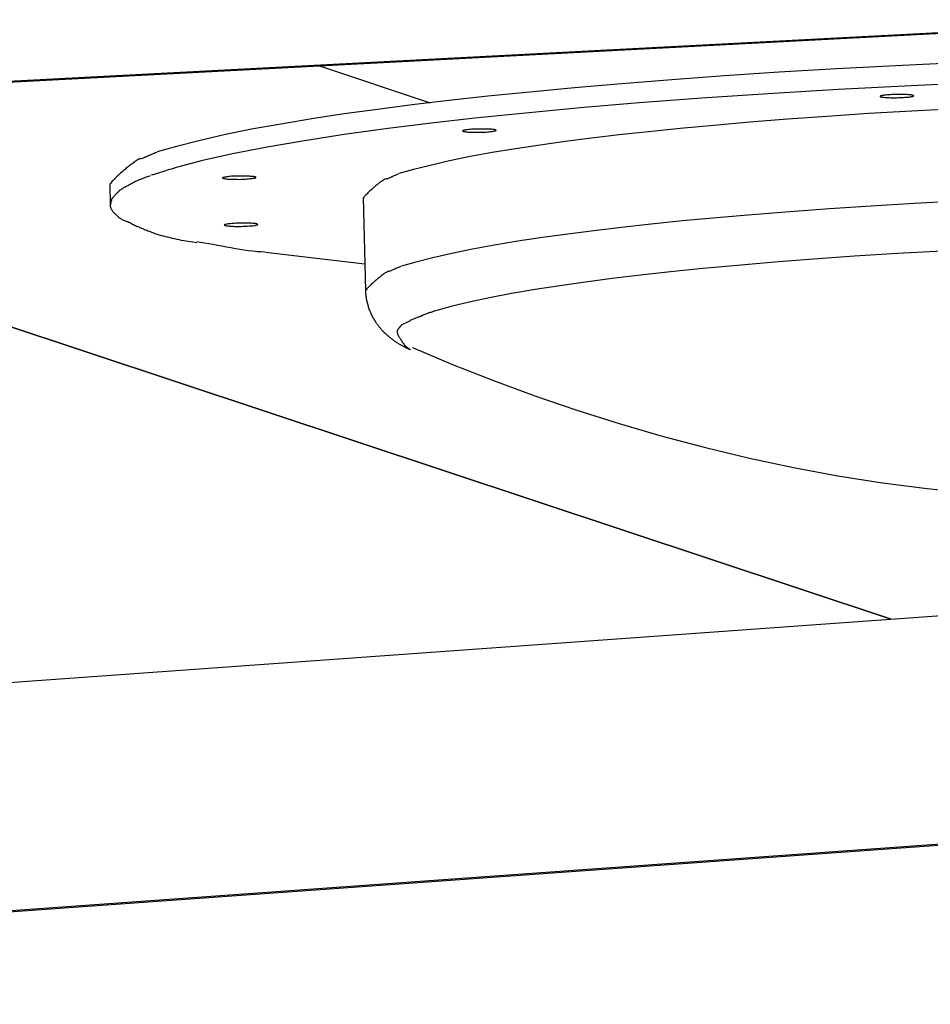
# Model space of a CAD drawing. Extents: x -62 to 62, y -55 to 55.
# Drawn here: x -1 to 1, y -5 to -3 of the extents above; entities that cross this region are included whole.
import ezdxf

# ---------------------------------------------------------------- set-up
doc = ezdxf.new("R2010")
doc.units = 0
doc.layers.get('0').update_dxf_attribs({"linetype": 'CONTINUOUS'})

msp = doc.modelspace()

# ---------------------------------------------------------------- linework, layer by layer
at = {"color": 0}
for points in [[(-2.4822, -3.3186), (1.1291, -3.1294)], [(-2.473, -3.3162), (1.099, -3.129)], [(0.6647, -3.2129), (0.5462, -3.2184), (0.4313, -3.2245), (0.3203, -3.231), (0.2138, -3.2381), (0.1118, -3.2454), (0.015, -3.2532), (-0.0769, -3.261), (-0.1635, -3.2692), (-0.2448, -3.2774), (-0.3203, -3.2857), (-0.3914, -3.2942), (-0.4588, -3.3028), (-0.5237, -3.3118), (-0.5865, -3.3213), (-0.6467, -3.3312), (-0.7036, -3.3415), (-0.7566, -3.3523), (-0.8054, -3.3638), (-0.8489, -3.3749), (-0.886, -3.3852)], [(-0.5717, -3.2185), (-0.3566, -3.2899)], [(0.7226, -3.2504), (0.576, -3.2569), (0.4344, -3.2642), (0.2988, -3.2724), (0.1699, -3.2811), (0.0482, -3.2903), (-0.0659, -3.2999), (-0.172, -3.31), (-0.2702, -3.3201), (-0.3598, -3.3302), (-0.4437, -3.3407), (-0.5239, -3.3518), (-0.6006, -3.3635), (-0.6729, -3.3759), (-0.7401, -3.3888), (-0.8007, -3.4024), (-0.854, -3.4165)], [(0.5809, -3.2764), (0.5809, -3.2764), (0.5804, -3.2761), (0.5797, -3.2758), (0.5786, -3.2755), (0.5775, -3.2752), (0.5759, -3.2749), (0.5742, -3.2748), (0.5722, -3.2745), (0.5703, -3.2745), (0.5679, -3.2742), (0.5655, -3.2742), (0.5629, -3.274), (0.5603, -3.274), (0.5573, -3.274), (0.5545, -3.274), (0.5515, -3.274), (0.5485, -3.2742), (0.5485, -3.2742), (0.5451, -3.2742), (0.5418, -3.2742), (0.5387, -3.2742), (0.5358, -3.2745), (0.5328, -3.2745), (0.5302, -3.2748), (0.5277, -3.2751), (0.5255, -3.2754), (0.5233, -3.2756), (0.5214, -3.2759), (0.5198, -3.2762), (0.5185, -3.2765), (0.5173, -3.2768), (0.5166, -3.2771), (0.5161, -3.2774), (0.516, -3.2778), (0.516, -3.2778), (0.5161, -3.278), (0.5166, -3.2783), (0.5173, -3.2786), (0.5185, -3.2789), (0.5198, -3.279), (0.5214, -3.2793), (0.5233, -3.2795), (0.5255, -3.2798), (0.5277, -3.2798), (0.5302, -3.28), (0.5328, -3.28), (0.5358, -3.2803), (0.5387, -3.2803), (0.5418, -3.2803), (0.5451, -3.2803), (0.5485, -3.2804), (0.5485, -3.2804), (0.5516, -3.2801), (0.5549, -3.2801), (0.5579, -3.2798), (0.561, -3.2798), (0.5637, -3.2795), (0.5664, -3.2793), (0.5689, -3.279), (0.5714, -3.279), (0.5733, -3.2787), (0.5753, -3.2784), (0.5769, -3.2781), (0.5783, -3.2778), (0.5793, -3.2775), (0.5802, -3.2772), (0.5807, -3.2769), (0.581, -3.2767), (0.581, -3.2767), (0.5809, -3.2764), (0.5809, -3.2764), (0.5809, -3.2764), (0.5809, -3.2764), (0.5809, -3.2764), (0.5809, -3.2764), (0.5809, -3.2764), (0.5809, -3.2764), (0.5809, -3.2764), (0.5809, -3.2764), (0.5809, -3.2764), (0.5809, -3.2764), (0.5809, -3.2764), (0.5809, -3.2764), (0.5809, -3.2764), (0.5809, -3.2764)], [(0.5809, -3.2764), (0.5809, -3.2764), (0.5804, -3.2761), (0.5797, -3.2758), (0.5786, -3.2755), (0.5775, -3.2752), (0.5759, -3.2749), (0.5742, -3.2748), (0.5722, -3.2745), (0.5703, -3.2745), (0.5679, -3.2742), (0.5655, -3.2742), (0.5629, -3.274), (0.5603, -3.274), (0.5573, -3.274), (0.5545, -3.274), (0.5515, -3.274), (0.5485, -3.2742), (0.5485, -3.2742), (0.5451, -3.2742), (0.5418, -3.2742), (0.5387, -3.2742), (0.5358, -3.2745), (0.5328, -3.2745), (0.5302, -3.2748), (0.5277, -3.2751), (0.5255, -3.2754), (0.5233, -3.2756), (0.5214, -3.2759), (0.5198, -3.2762), (0.5185, -3.2765), (0.5173, -3.2768), (0.5166, -3.2771), (0.5161, -3.2774), (0.516, -3.2778), (0.516, -3.2778), (0.5161, -3.278), (0.5166, -3.2783), (0.5173, -3.2786), (0.5185, -3.2789), (0.5198, -3.279), (0.5214, -3.2793), (0.5233, -3.2795), (0.5255, -3.2798), (0.5277, -3.2798), (0.5302, -3.28), (0.5328, -3.28), (0.5358, -3.2803), (0.5387, -3.2803), (0.5418, -3.2803), (0.5451, -3.2803), (0.5485, -3.2804), (0.5485, -3.2804), (0.5516, -3.2801), (0.5549, -3.2801), (0.5579, -3.2798), (0.561, -3.2798), (0.5637, -3.2795), (0.5664, -3.2793), (0.5689, -3.279), (0.5714, -3.279), (0.5733, -3.2787), (0.5753, -3.2784), (0.5769, -3.2781), (0.5783, -3.2778), (0.5793, -3.2775), (0.5802, -3.2772), (0.5807, -3.2769), (0.581, -3.2767), (0.581, -3.2767), (0.5809, -3.2764), (0.5809, -3.2764), (0.5809, -3.2764), (0.5809, -3.2764), (0.5809, -3.2764), (0.5809, -3.2764), (0.5809, -3.2764), (0.5809, -3.2764), (0.5809, -3.2764), (0.5809, -3.2764), (0.5809, -3.2764), (0.5809, -3.2764), (0.5809, -3.2764), (0.5809, -3.2764), (0.5809, -3.2764), (0.5809, -3.2764)], [(0.6641, -3.3016), (0.5773, -3.3062), (0.4934, -3.3111), (0.413, -3.3164), (0.3361, -3.3221), (0.2629, -3.3278), (0.1935, -3.3338), (0.1282, -3.3399), (0.0668, -3.3462), (0.0098, -3.3523), (-0.0439, -3.3588), (-0.0947, -3.3653), (-0.1437, -3.372), (-0.1912, -3.3792), (-0.2367, -3.3867), (-0.2795, -3.3945), (-0.3196, -3.4027), (-0.3565, -3.4114), (-0.3892, -3.4197), (-0.4173, -3.4274)], [(0.5359, -4.2912), (-2.4059, -3.3146)], [(0.5371, -4.291), (-2.4046, -3.3146)], [(-0.2291, -3.3433), (-0.2291, -3.3433), (-0.2293, -3.343), (-0.23, -3.3427), (-0.231, -3.3424), (-0.2323, -3.3421), (-0.2337, -3.3418), (-0.2354, -3.3417), (-0.2373, -3.3414), (-0.2395, -3.3414), (-0.2417, -3.3411), (-0.2441, -3.3411), (-0.2467, -3.3409), (-0.2495, -3.3409), (-0.2522, -3.3409), (-0.2552, -3.3409), (-0.2582, -3.3409), (-0.2615, -3.3411), (-0.2615, -3.3411), (-0.2646, -3.3411), (-0.2679, -3.3411), (-0.2709, -3.3411), (-0.274, -3.3414), (-0.2767, -3.3414), (-0.2794, -3.3417), (-0.2819, -3.342), (-0.2844, -3.3423), (-0.2863, -3.3425), (-0.2883, -3.3428), (-0.2899, -3.3431), (-0.2913, -3.3434), (-0.2923, -3.3437), (-0.2932, -3.344), (-0.2937, -3.3443), (-0.294, -3.3447), (-0.294, -3.3447), (-0.2937, -3.3449), (-0.2932, -3.3452), (-0.2923, -3.3455), (-0.2913, -3.3458), (-0.2899, -3.3459), (-0.2883, -3.3462), (-0.2863, -3.3464), (-0.2844, -3.3467), (-0.2819, -3.3467), (-0.2794, -3.3469), (-0.2767, -3.3469), (-0.274, -3.3472), (-0.2709, -3.3472), (-0.2679, -3.3472), (-0.2646, -3.3472), (-0.2615, -3.3473), (-0.2615, -3.3473), (-0.2581, -3.347), (-0.2548, -3.347), (-0.2517, -3.3467), (-0.2488, -3.3467), (-0.2458, -3.3464), (-0.2432, -3.3462), (-0.2407, -3.3459), (-0.2385, -3.3459), (-0.2363, -3.3456), (-0.2344, -3.3453), (-0.2328, -3.345), (-0.2315, -3.3447), (-0.2303, -3.3444), (-0.2296, -3.3441), (-0.2291, -3.3438), (-0.229, -3.3436), (-0.229, -3.3436), (-0.229, -3.3433), (-0.229, -3.3433), (-0.229, -3.3433), (-0.229, -3.3433), (-0.229, -3.3433), (-0.229, -3.3433), (-0.229, -3.3433), (-0.229, -3.3433), (-0.229, -3.3433), (-0.229, -3.3433), (-0.229, -3.3433), (-0.229, -3.3433), (-0.229, -3.3433), (-0.229, -3.3433), (-0.229, -3.3433), (-0.2291, -3.3433)], [(-0.2291, -3.3433), (-0.2291, -3.3433), (-0.2293, -3.343), (-0.23, -3.3427), (-0.231, -3.3424), (-0.2323, -3.3421), (-0.2337, -3.3418), (-0.2354, -3.3417), (-0.2373, -3.3414), (-0.2395, -3.3414), (-0.2417, -3.3411), (-0.2441, -3.3411), (-0.2467, -3.3409), (-0.2495, -3.3409), (-0.2522, -3.3409), (-0.2552, -3.3409), (-0.2582, -3.3409), (-0.2615, -3.3411), (-0.2615, -3.3411), (-0.2646, -3.3411), (-0.2679, -3.3411), (-0.2709, -3.3411), (-0.274, -3.3414), (-0.2767, -3.3414), (-0.2794, -3.3417), (-0.2819, -3.342), (-0.2844, -3.3423), (-0.2863, -3.3425), (-0.2883, -3.3428), (-0.2899, -3.3431), (-0.2913, -3.3434), (-0.2923, -3.3437), (-0.2932, -3.344), (-0.2937, -3.3443), (-0.294, -3.3447), (-0.294, -3.3447), (-0.2937, -3.3449), (-0.2932, -3.3452), (-0.2923, -3.3455), (-0.2913, -3.3458), (-0.2899, -3.3459), (-0.2883, -3.3462), (-0.2863, -3.3464), (-0.2844, -3.3467), (-0.2819, -3.3467), (-0.2794, -3.3469), (-0.2767, -3.3469), (-0.274, -3.3472), (-0.2709, -3.3472), (-0.2679, -3.3472), (-0.2646, -3.3472), (-0.2615, -3.3473), (-0.2615, -3.3473), (-0.2581, -3.347), (-0.2548, -3.347), (-0.2517, -3.3467), (-0.2488, -3.3467), (-0.2458, -3.3464), (-0.2432, -3.3462), (-0.2407, -3.3459), (-0.2385, -3.3459), (-0.2363, -3.3456), (-0.2344, -3.3453), (-0.2328, -3.345), (-0.2315, -3.3447), (-0.2303, -3.3444), (-0.2296, -3.3441), (-0.2291, -3.3438), (-0.229, -3.3436), (-0.229, -3.3436), (-0.229, -3.3433), (-0.229, -3.3433), (-0.229, -3.3433), (-0.229, -3.3433), (-0.229, -3.3433), (-0.229, -3.3433), (-0.229, -3.3433), (-0.229, -3.3433), (-0.229, -3.3433), (-0.229, -3.3433), (-0.229, -3.3433), (-0.229, -3.3433), (-0.229, -3.3433), (-0.229, -3.3433), (-0.229, -3.3433), (-0.2291, -3.3433)], [(-0.8872, -3.3863), (-0.8872, -3.3863), (-0.8886, -3.3868), (-0.8903, -3.3874), (-0.8921, -3.3881), (-0.8942, -3.389), (-0.8962, -3.3899), (-0.8984, -3.3908), (-0.9005, -3.3917), (-0.9029, -3.3928), (-0.905, -3.3937), (-0.9072, -3.3946), (-0.9093, -3.3955), (-0.9115, -3.3965), (-0.9134, -3.3972), (-0.9154, -3.3981), (-0.9171, -3.3987), (-0.9188, -3.3995)], [(-0.8872, -3.3863), (-0.8872, -3.3863), (-0.8886, -3.3868), (-0.8903, -3.3874), (-0.8921, -3.3881), (-0.8942, -3.389), (-0.8962, -3.3899), (-0.8984, -3.3908), (-0.9005, -3.3917), (-0.9029, -3.3928), (-0.905, -3.3937), (-0.9072, -3.3946), (-0.9093, -3.3955), (-0.9115, -3.3965), (-0.9134, -3.3972), (-0.9154, -3.3981), (-0.9171, -3.3987), (-0.9188, -3.3995)], [(-0.9194, -3.3983), (-0.9194, -3.3983), (-0.9212, -3.3992), (-0.9233, -3.4003), (-0.9253, -3.4015), (-0.9274, -3.4028), (-0.9292, -3.404), (-0.9312, -3.4054), (-0.933, -3.4068), (-0.9351, -3.4083), (-0.9369, -3.4096), (-0.9387, -3.4111), (-0.9405, -3.4126), (-0.9425, -3.4141), (-0.9443, -3.4156), (-0.9461, -3.4171), (-0.9479, -3.4186), (-0.9498, -3.4201)], [(-0.9194, -3.3983), (-0.9194, -3.3983), (-0.9212, -3.3992), (-0.9233, -3.4003), (-0.9253, -3.4015), (-0.9274, -3.4028), (-0.9292, -3.404), (-0.9312, -3.4054), (-0.933, -3.4068), (-0.9351, -3.4083), (-0.9369, -3.4096), (-0.9387, -3.4111), (-0.9405, -3.4126), (-0.9425, -3.4141), (-0.9443, -3.4156), (-0.9461, -3.4171), (-0.9479, -3.4186), (-0.9498, -3.4201)], [(-0.9496, -3.4201), (-0.9496, -3.4201), (-0.9514, -3.4215), (-0.9532, -3.423), (-0.955, -3.4245), (-0.9571, -3.4262), (-0.9589, -3.4277), (-0.9608, -3.4295), (-0.9626, -3.4313), (-0.9647, -3.4331), (-0.9664, -3.4349), (-0.9682, -3.4367), (-0.9699, -3.4385), (-0.9717, -3.4404), (-0.9732, -3.4422), (-0.9749, -3.444), (-0.9764, -3.4458), (-0.9781, -3.4479)], [(-0.9496, -3.4201), (-0.9496, -3.4201), (-0.9514, -3.4215), (-0.9532, -3.423), (-0.955, -3.4245), (-0.9571, -3.4262), (-0.9589, -3.4277), (-0.9608, -3.4295), (-0.9626, -3.4313), (-0.9647, -3.4331), (-0.9664, -3.4349), (-0.9682, -3.4367), (-0.9699, -3.4385), (-0.9717, -3.4404), (-0.9732, -3.4422), (-0.9749, -3.444), (-0.9764, -3.4458), (-0.9781, -3.4479)], [(-0.8995, -3.4319), (-0.8995, -3.4319), (-0.9012, -3.4322), (-0.9031, -3.4328), (-0.9052, -3.4334), (-0.9074, -3.4342), (-0.9095, -3.435), (-0.9119, -3.4359), (-0.9143, -3.4368), (-0.9167, -3.4379), (-0.919, -3.4388), (-0.9214, -3.4397), (-0.9236, -3.4406), (-0.926, -3.4418), (-0.9281, -3.4427), (-0.9302, -3.4438), (-0.9321, -3.4447), (-0.9341, -3.4458)], [(-0.8995, -3.4319), (-0.8995, -3.4319), (-0.9012, -3.4322), (-0.9031, -3.4328), (-0.9052, -3.4334), (-0.9074, -3.4342), (-0.9095, -3.435), (-0.9119, -3.4359), (-0.9143, -3.4368), (-0.9167, -3.4379), (-0.919, -3.4388), (-0.9214, -3.4397), (-0.9236, -3.4406), (-0.926, -3.4418), (-0.9281, -3.4427), (-0.9302, -3.4438), (-0.9321, -3.4447), (-0.9341, -3.4458)], [(-0.8524, -3.4176), (-0.8524, -3.4176), (-0.854, -3.4176), (-0.8562, -3.418), (-0.8587, -3.4185), (-0.8617, -3.4194), (-0.8647, -3.4203), (-0.868, -3.4214), (-0.8715, -3.4226), (-0.8751, -3.4238), (-0.8784, -3.4248), (-0.882, -3.426), (-0.8853, -3.427), (-0.8885, -3.4281), (-0.8913, -3.4288), (-0.894, -3.4295), (-0.8962, -3.4299), (-0.8981, -3.4301)], [(-0.8524, -3.4176), (-0.8524, -3.4176), (-0.854, -3.4176), (-0.8562, -3.418), (-0.8587, -3.4185), (-0.8617, -3.4194), (-0.8647, -3.4203), (-0.868, -3.4214), (-0.8715, -3.4226), (-0.8751, -3.4238), (-0.8784, -3.4248), (-0.882, -3.426), (-0.8853, -3.427), (-0.8885, -3.4281), (-0.8913, -3.4288), (-0.894, -3.4295), (-0.8962, -3.4299), (-0.8981, -3.4301)], [(-0.6947, -3.4345), (-0.6947, -3.4345), (-0.6949, -3.4342), (-0.6956, -3.4339), (-0.6966, -3.4336), (-0.6979, -3.4334), (-0.6993, -3.4331), (-0.701, -3.433), (-0.7029, -3.4327), (-0.7051, -3.4327), (-0.7073, -3.4324), (-0.7097, -3.4324), (-0.7123, -3.4322), (-0.7151, -3.4322), (-0.7178, -3.4322), (-0.7208, -3.4322), (-0.7238, -3.4322), (-0.7271, -3.4323), (-0.7271, -3.4323), (-0.7302, -3.4323), (-0.7335, -3.4323), (-0.7365, -3.4323), (-0.7396, -3.4326), (-0.7423, -3.4326), (-0.745, -3.4329), (-0.7475, -3.4332), (-0.75, -3.4335), (-0.7519, -3.4337), (-0.7539, -3.434), (-0.7555, -3.4343), (-0.7569, -3.4346), (-0.7579, -3.4349), (-0.7588, -3.4352), (-0.7593, -3.4355), (-0.7596, -3.4359), (-0.7596, -3.4359), (-0.7593, -3.4361), (-0.7588, -3.4364), (-0.7579, -3.4367), (-0.7569, -3.437), (-0.7555, -3.4371), (-0.7539, -3.4374), (-0.7519, -3.4376), (-0.75, -3.4379), (-0.7475, -3.4379), (-0.745, -3.4381), (-0.7423, -3.4381), (-0.7396, -3.4384), (-0.7365, -3.4384), (-0.7335, -3.4384), (-0.7302, -3.4384), (-0.7271, -3.4385), (-0.7271, -3.4385), (-0.7237, -3.4382), (-0.7204, -3.4382), (-0.7173, -3.4379), (-0.7144, -3.4379), (-0.7114, -3.4376), (-0.7088, -3.4374), (-0.7063, -3.4371), (-0.7041, -3.4371), (-0.7019, -3.4368), (-0.7, -3.4365), (-0.6984, -3.4362), (-0.6971, -3.4359), (-0.6959, -3.4356), (-0.6952, -3.4353), (-0.6947, -3.435), (-0.6946, -3.4348), (-0.6946, -3.4348), (-0.6946, -3.4345), (-0.6946, -3.4345), (-0.6946, -3.4345), (-0.6946, -3.4345), (-0.6946, -3.4345), (-0.6946, -3.4345), (-0.6946, -3.4345), (-0.6946, -3.4345), (-0.6946, -3.4345), (-0.6946, -3.4345), (-0.6946, -3.4345), (-0.6946, -3.4345), (-0.6946, -3.4345), (-0.6946, -3.4345), (-0.6946, -3.4345), (-0.6947, -3.4345)], [(-0.6947, -3.4345), (-0.6947, -3.4345), (-0.6949, -3.4342), (-0.6956, -3.4339), (-0.6966, -3.4336), (-0.6979, -3.4334), (-0.6993, -3.4331), (-0.701, -3.433), (-0.7029, -3.4327), (-0.7051, -3.4327), (-0.7073, -3.4324), (-0.7097, -3.4324), (-0.7123, -3.4322), (-0.7151, -3.4322), (-0.7178, -3.4322), (-0.7208, -3.4322), (-0.7238, -3.4322), (-0.7271, -3.4323), (-0.7271, -3.4323), (-0.7302, -3.4323), (-0.7335, -3.4323), (-0.7365, -3.4323), (-0.7396, -3.4326), (-0.7423, -3.4326), (-0.745, -3.4329), (-0.7475, -3.4332), (-0.75, -3.4335), (-0.7519, -3.4337), (-0.7539, -3.434), (-0.7555, -3.4343), (-0.7569, -3.4346), (-0.7579, -3.4349), (-0.7588, -3.4352), (-0.7593, -3.4355), (-0.7596, -3.4359), (-0.7596, -3.4359), (-0.7593, -3.4361), (-0.7588, -3.4364), (-0.7579, -3.4367), (-0.7569, -3.437), (-0.7555, -3.4371), (-0.7539, -3.4374), (-0.7519, -3.4376), (-0.75, -3.4379), (-0.7475, -3.4379), (-0.745, -3.4381), (-0.7423, -3.4381), (-0.7396, -3.4384), (-0.7365, -3.4384), (-0.7335, -3.4384), (-0.7302, -3.4384), (-0.7271, -3.4385), (-0.7271, -3.4385), (-0.7237, -3.4382), (-0.7204, -3.4382), (-0.7173, -3.4379), (-0.7144, -3.4379), (-0.7114, -3.4376), (-0.7088, -3.4374), (-0.7063, -3.4371), (-0.7041, -3.4371), (-0.7019, -3.4368), (-0.7, -3.4365), (-0.6984, -3.4362), (-0.6971, -3.4359), (-0.6959, -3.4356), (-0.6952, -3.4353), (-0.6947, -3.435), (-0.6946, -3.4348), (-0.6946, -3.4348), (-0.6946, -3.4345), (-0.6946, -3.4345), (-0.6946, -3.4345), (-0.6946, -3.4345), (-0.6946, -3.4345), (-0.6946, -3.4345), (-0.6946, -3.4345), (-0.6946, -3.4345), (-0.6946, -3.4345), (-0.6946, -3.4345), (-0.6946, -3.4345), (-0.6946, -3.4345), (-0.6946, -3.4345), (-0.6946, -3.4345), (-0.6946, -3.4345), (-0.6947, -3.4345)], [(-0.4184, -3.4284), (-0.4184, -3.4284), (-0.4195, -3.4287), (-0.4207, -3.4292), (-0.4221, -3.4298), (-0.4236, -3.4304), (-0.4251, -3.431), (-0.4268, -3.4318), (-0.4284, -3.4324), (-0.4302, -3.4333), (-0.4317, -3.4339), (-0.4334, -3.4347), (-0.4349, -3.4353), (-0.4367, -3.4361), (-0.4381, -3.4367), (-0.4396, -3.4373), (-0.4408, -3.4377), (-0.4422, -3.4383)], [(-0.4184, -3.4284), (-0.4184, -3.4284), (-0.4195, -3.4287), (-0.4207, -3.4292), (-0.4221, -3.4298), (-0.4236, -3.4304), (-0.4251, -3.431), (-0.4268, -3.4318), (-0.4284, -3.4324), (-0.4302, -3.4333), (-0.4317, -3.4339), (-0.4334, -3.4347), (-0.4349, -3.4353), (-0.4367, -3.4361), (-0.4381, -3.4367), (-0.4396, -3.4373), (-0.4408, -3.4377), (-0.4422, -3.4383)], [(-0.9781, -3.4477), (-0.9771, -3.4875)], [(-0.9341, -3.4458), (-0.9341, -3.4458), (-0.9354, -3.4464), (-0.9369, -3.4473), (-0.9384, -3.4482), (-0.9401, -3.4491), (-0.9416, -3.45), (-0.9434, -3.4509), (-0.9451, -3.4518), (-0.9469, -3.4528), (-0.9484, -3.4537), (-0.9502, -3.4546), (-0.9519, -3.4555), (-0.9537, -3.4566), (-0.9552, -3.4575), (-0.9568, -3.4586), (-0.9583, -3.4595), (-0.9599, -3.4607)], [(-0.9341, -3.4458), (-0.9341, -3.4458), (-0.9354, -3.4464), (-0.9369, -3.4473), (-0.9384, -3.4482), (-0.9401, -3.4491), (-0.9416, -3.45), (-0.9434, -3.4509), (-0.9451, -3.4518), (-0.9469, -3.4528), (-0.9484, -3.4537), (-0.9502, -3.4546), (-0.9519, -3.4555), (-0.9537, -3.4566), (-0.9552, -3.4575), (-0.9568, -3.4586), (-0.9583, -3.4595), (-0.9599, -3.4607)], [(-0.4653, -3.4539), (-0.4653, -3.4539), (-0.4665, -3.4548), (-0.468, -3.456), (-0.4694, -3.4572), (-0.4709, -3.4584), (-0.4721, -3.4596), (-0.4736, -3.4609), (-0.4751, -3.4621), (-0.4766, -3.4636), (-0.4778, -3.4648), (-0.4793, -3.4663), (-0.4805, -3.4676), (-0.482, -3.4691), (-0.4832, -3.4703), (-0.4844, -3.4718), (-0.4856, -3.4733), (-0.4868, -3.4748)], [(-0.4653, -3.4539), (-0.4653, -3.4539), (-0.4665, -3.4548), (-0.468, -3.456), (-0.4694, -3.4572), (-0.4709, -3.4584), (-0.4721, -3.4596), (-0.4736, -3.4609), (-0.4751, -3.4621), (-0.4766, -3.4636), (-0.4778, -3.4648), (-0.4793, -3.4663), (-0.4805, -3.4676), (-0.482, -3.4691), (-0.4832, -3.4703), (-0.4844, -3.4718), (-0.4856, -3.4733), (-0.4868, -3.4748)], [(-0.4425, -3.4374), (-0.4425, -3.4374), (-0.444, -3.438), (-0.4455, -3.4389), (-0.447, -3.4398), (-0.4485, -3.4407), (-0.4499, -3.4416), (-0.4514, -3.4425), (-0.4529, -3.4434), (-0.4544, -3.4446), (-0.4556, -3.4455), (-0.4571, -3.4466), (-0.4584, -3.4476), (-0.4599, -3.4488), (-0.4611, -3.4497), (-0.4626, -3.4509), (-0.464, -3.4521), (-0.4655, -3.4533)], [(-0.4425, -3.4374), (-0.4425, -3.4374), (-0.444, -3.438), (-0.4455, -3.4389), (-0.447, -3.4398), (-0.4485, -3.4407), (-0.4499, -3.4416), (-0.4514, -3.4425), (-0.4529, -3.4434), (-0.4544, -3.4446), (-0.4556, -3.4455), (-0.4571, -3.4466), (-0.4584, -3.4476), (-0.4599, -3.4488), (-0.4611, -3.4497), (-0.4626, -3.4509), (-0.464, -3.4521), (-0.4655, -3.4533)], [(-0.9592, -3.4608), (-0.9592, -3.4608), (-0.9601, -3.4614), (-0.961, -3.4623), (-0.9619, -3.4632), (-0.963, -3.4641), (-0.9639, -3.465), (-0.9648, -3.4659), (-0.9657, -3.4668), (-0.9668, -3.468), (-0.9677, -3.4689), (-0.9686, -3.4698), (-0.9695, -3.4707), (-0.9704, -3.4719), (-0.9712, -3.4728), (-0.9721, -3.4738), (-0.973, -3.4747), (-0.9739, -3.4759)], [(-0.9592, -3.4608), (-0.9592, -3.4608), (-0.9601, -3.4614), (-0.961, -3.4623), (-0.9619, -3.4632), (-0.963, -3.4641), (-0.9639, -3.465), (-0.9648, -3.4659), (-0.9657, -3.4668), (-0.9668, -3.468), (-0.9677, -3.4689), (-0.9686, -3.4698), (-0.9695, -3.4707), (-0.9704, -3.4719), (-0.9712, -3.4728), (-0.9721, -3.4738), (-0.973, -3.4747), (-0.9739, -3.4759)], [(-0.974, -3.4758), (-0.974, -3.4758), (-0.9742, -3.4765), (-0.9745, -3.4774), (-0.9748, -3.4783), (-0.9751, -3.4792), (-0.9753, -3.4801), (-0.9756, -3.481), (-0.9759, -3.4819), (-0.9762, -3.483), (-0.9762, -3.4839), (-0.9765, -3.4848), (-0.9766, -3.4857), (-0.9769, -3.4869), (-0.9769, -3.4878), (-0.9771, -3.4887), (-0.9771, -3.4896), (-0.9774, -3.4908)], [(-0.974, -3.4758), (-0.974, -3.4758), (-0.9742, -3.4765), (-0.9745, -3.4774), (-0.9748, -3.4783), (-0.9751, -3.4792), (-0.9753, -3.4801), (-0.9756, -3.481), (-0.9759, -3.4819), (-0.9762, -3.483), (-0.9762, -3.4839), (-0.9765, -3.4848), (-0.9766, -3.4857), (-0.9769, -3.4869), (-0.9769, -3.4878), (-0.9771, -3.4887), (-0.9771, -3.4896), (-0.9774, -3.4908)], [(-0.9774, -3.4908), (-0.9774, -3.4908), (-0.9769, -3.4917), (-0.9766, -3.4929), (-0.9761, -3.4938), (-0.9758, -3.495), (-0.9752, -3.4959), (-0.9747, -3.4969), (-0.9741, -3.4978), (-0.9737, -3.499), (-0.9729, -3.4999), (-0.9723, -3.5008), (-0.9714, -3.5017), (-0.9708, -3.5026), (-0.9699, -3.5032), (-0.9691, -3.5041), (-0.9682, -3.5047), (-0.9675, -3.5056)], [(-0.9774, -3.4908), (-0.9774, -3.4908), (-0.9769, -3.4917), (-0.9766, -3.4929), (-0.9761, -3.4938), (-0.9758, -3.495), (-0.9752, -3.4959), (-0.9747, -3.4969), (-0.9741, -3.4978), (-0.9737, -3.499), (-0.9729, -3.4999), (-0.9723, -3.5008), (-0.9714, -3.5017), (-0.9708, -3.5026), (-0.9699, -3.5032), (-0.9691, -3.5041), (-0.9682, -3.5047), (-0.9675, -3.5056)], [(-0.487, -3.4746), (-0.4822, -3.6539)], [(0.6687, -3.4808), (0.582, -3.4854), (0.4982, -3.4903), (0.4177, -3.4957), (0.3407, -3.5012), (0.2676, -3.507), (0.1982, -3.513), (0.1328, -3.5191), (0.0716, -3.5254), (0.0144, -3.5316), (-0.0392, -3.538), (-0.0901, -3.5445), (-0.1391, -3.5513), (-0.1865, -3.5585), (-0.232, -3.566), (-0.2749, -3.5737), (-0.3149, -3.5819), (-0.3517, -3.5906), (-0.3846, -3.5989), (-0.4126, -3.6067)], [(-0.9675, -3.5056), (-0.9675, -3.5056), (-0.9662, -3.5068), (-0.965, -3.5081), (-0.9637, -3.5093), (-0.9625, -3.5107), (-0.961, -3.5117), (-0.9596, -3.5129), (-0.9581, -3.5139), (-0.9566, -3.5151), (-0.9548, -3.5159), (-0.9533, -3.5168), (-0.9515, -3.5175), (-0.95, -3.5184), (-0.9482, -3.5189), (-0.9465, -3.5195), (-0.9447, -3.5199), (-0.9432, -3.5205)], [(-0.9675, -3.5056), (-0.9675, -3.5056), (-0.9662, -3.5068), (-0.965, -3.5081), (-0.9637, -3.5093), (-0.9625, -3.5107), (-0.961, -3.5117), (-0.9596, -3.5129), (-0.9581, -3.5139), (-0.9566, -3.5151), (-0.9548, -3.5159), (-0.9533, -3.5168), (-0.9515, -3.5175), (-0.95, -3.5184), (-0.9482, -3.5189), (-0.9465, -3.5195), (-0.9447, -3.5199), (-0.9432, -3.5205)], [(-0.9433, -3.5203), (-0.9433, -3.5203), (-0.9413, -3.5212), (-0.9395, -3.5221), (-0.9377, -3.523), (-0.9359, -3.5242), (-0.9338, -3.5251), (-0.932, -3.5261), (-0.9301, -3.527), (-0.9283, -3.5282), (-0.9262, -3.529), (-0.9242, -3.5299), (-0.9221, -3.5307), (-0.9203, -3.5316), (-0.9182, -3.5322), (-0.9164, -3.533), (-0.9143, -3.5336), (-0.9125, -3.5344)], [(-0.9433, -3.5203), (-0.9433, -3.5203), (-0.9413, -3.5212), (-0.9395, -3.5221), (-0.9377, -3.523), (-0.9359, -3.5242), (-0.9338, -3.5251), (-0.932, -3.5261), (-0.9301, -3.527), (-0.9283, -3.5282), (-0.9262, -3.529), (-0.9242, -3.5299), (-0.9221, -3.5307), (-0.9203, -3.5316), (-0.9182, -3.5322), (-0.9164, -3.533), (-0.9143, -3.5336), (-0.9125, -3.5344)], [(-0.6912, -3.5257), (-0.6912, -3.5257), (-0.6914, -3.5254), (-0.6921, -3.5251), (-0.6931, -3.5248), (-0.6944, -3.5246), (-0.6958, -3.5243), (-0.6975, -3.5242), (-0.6994, -3.5239), (-0.7016, -3.5239), (-0.7038, -3.5236), (-0.7062, -3.5236), (-0.7088, -3.5234), (-0.7116, -3.5234), (-0.7143, -3.5234), (-0.7173, -3.5234), (-0.7203, -3.5234), (-0.7236, -3.5235), (-0.7236, -3.5235), (-0.7267, -3.5235), (-0.73, -3.5236), (-0.733, -3.5236), (-0.7361, -3.5239), (-0.7388, -3.5239), (-0.7415, -3.5242), (-0.744, -3.5245), (-0.7465, -3.5248), (-0.7484, -3.525), (-0.7504, -3.5253), (-0.752, -3.5256), (-0.7534, -3.5259), (-0.7544, -3.5262), (-0.7553, -3.5265), (-0.7558, -3.5268), (-0.7561, -3.5272), (-0.7561, -3.5272), (-0.7558, -3.5273), (-0.7553, -3.5276), (-0.7544, -3.5279), (-0.7534, -3.5282), (-0.752, -3.5283), (-0.7504, -3.5286), (-0.7484, -3.5288), (-0.7465, -3.5291), (-0.744, -3.5291), (-0.7415, -3.5293), (-0.7388, -3.5293), (-0.7361, -3.5296), (-0.733, -3.5296), (-0.73, -3.5296), (-0.7267, -3.5296), (-0.7236, -3.5297), (-0.7236, -3.5297), (-0.7202, -3.5294), (-0.7169, -3.5294), (-0.7138, -3.5291), (-0.7109, -3.5291), (-0.7079, -3.5288), (-0.7053, -3.5286), (-0.7028, -3.5283), (-0.7006, -3.5283), (-0.6984, -3.528), (-0.6965, -3.5277), (-0.6949, -3.5274), (-0.6936, -3.5272), (-0.6924, -3.5269), (-0.6917, -3.5266), (-0.6912, -3.5263), (-0.6911, -3.5261), (-0.6911, -3.5261), (-0.6911, -3.5258), (-0.6911, -3.5258), (-0.6911, -3.5258), (-0.6911, -3.5258), (-0.6911, -3.5258), (-0.6911, -3.5258), (-0.6911, -3.5258), (-0.6911, -3.5258), (-0.6911, -3.5257), (-0.6911, -3.5257), (-0.6911, -3.5257), (-0.6911, -3.5257), (-0.6911, -3.5257), (-0.6911, -3.5257), (-0.6911, -3.5257), (-0.6912, -3.5257)], [(-0.6912, -3.5257), (-0.6912, -3.5257), (-0.6914, -3.5254), (-0.6921, -3.5251), (-0.6931, -3.5248), (-0.6944, -3.5246), (-0.6958, -3.5243), (-0.6975, -3.5242), (-0.6994, -3.5239), (-0.7016, -3.5239), (-0.7038, -3.5236), (-0.7062, -3.5236), (-0.7088, -3.5234), (-0.7116, -3.5234), (-0.7143, -3.5234), (-0.7173, -3.5234), (-0.7203, -3.5234), (-0.7236, -3.5235), (-0.7236, -3.5235), (-0.7267, -3.5235), (-0.73, -3.5236), (-0.733, -3.5236), (-0.7361, -3.5239), (-0.7388, -3.5239), (-0.7415, -3.5242), (-0.744, -3.5245), (-0.7465, -3.5248), (-0.7484, -3.525), (-0.7504, -3.5253), (-0.752, -3.5256), (-0.7534, -3.5259), (-0.7544, -3.5262), (-0.7553, -3.5265), (-0.7558, -3.5268), (-0.7561, -3.5272), (-0.7561, -3.5272), (-0.7558, -3.5273), (-0.7553, -3.5276), (-0.7544, -3.5279), (-0.7534, -3.5282), (-0.752, -3.5283), (-0.7504, -3.5286), (-0.7484, -3.5288), (-0.7465, -3.5291), (-0.744, -3.5291), (-0.7415, -3.5293), (-0.7388, -3.5293), (-0.7361, -3.5296), (-0.733, -3.5296), (-0.73, -3.5296), (-0.7267, -3.5296), (-0.7236, -3.5297), (-0.7236, -3.5297), (-0.7202, -3.5294), (-0.7169, -3.5294), (-0.7138, -3.5291), (-0.7109, -3.5291), (-0.7079, -3.5288), (-0.7053, -3.5286), (-0.7028, -3.5283), (-0.7006, -3.5283), (-0.6984, -3.528), (-0.6965, -3.5277), (-0.6949, -3.5274), (-0.6936, -3.5272), (-0.6924, -3.5269), (-0.6917, -3.5266), (-0.6912, -3.5263), (-0.6911, -3.5261), (-0.6911, -3.5261), (-0.6911, -3.5258), (-0.6911, -3.5258), (-0.6911, -3.5258), (-0.6911, -3.5258), (-0.6911, -3.5258), (-0.6911, -3.5258), (-0.6911, -3.5258), (-0.6911, -3.5258), (-0.6911, -3.5257), (-0.6911, -3.5257), (-0.6911, -3.5257), (-0.6911, -3.5257), (-0.6911, -3.5257), (-0.6911, -3.5257), (-0.6911, -3.5257), (-0.6912, -3.5257)], [(-0.9122, -3.5356), (-0.9122, -3.5356), (-0.9102, -3.5359), (-0.9083, -3.5365), (-0.9062, -3.5371), (-0.9042, -3.538), (-0.9019, -3.5388), (-0.8998, -3.5397), (-0.8975, -3.5406), (-0.8954, -3.5415), (-0.893, -3.5423), (-0.8909, -3.5432), (-0.8886, -3.544), (-0.8865, -3.5449), (-0.8844, -3.5455), (-0.8823, -3.5463), (-0.8804, -3.5469), (-0.8786, -3.5475)], [(-0.9122, -3.5356), (-0.9122, -3.5356), (-0.9102, -3.5359), (-0.9083, -3.5365), (-0.9062, -3.5371), (-0.9042, -3.538), (-0.9019, -3.5388), (-0.8998, -3.5397), (-0.8975, -3.5406), (-0.8954, -3.5415), (-0.893, -3.5423), (-0.8909, -3.5432), (-0.8886, -3.544), (-0.8865, -3.5449), (-0.8844, -3.5455), (-0.8823, -3.5463), (-0.8804, -3.5469), (-0.8786, -3.5475)], [(-0.8784, -3.5473), (-0.8784, -3.5473), (-0.8742, -3.5482), (-0.8702, -3.5493), (-0.8659, -3.5502), (-0.8617, -3.5514), (-0.8572, -3.5523), (-0.8528, -3.5534), (-0.8483, -3.5543), (-0.8439, -3.5554), (-0.8394, -3.5561), (-0.8349, -3.557), (-0.8304, -3.5576), (-0.8261, -3.5585), (-0.8218, -3.5591), (-0.8176, -3.5597), (-0.8135, -3.5601), (-0.8096, -3.5607)], [(-0.8784, -3.5473), (-0.8784, -3.5473), (-0.8742, -3.5482), (-0.8702, -3.5493), (-0.8659, -3.5502), (-0.8617, -3.5514), (-0.8572, -3.5523), (-0.8528, -3.5534), (-0.8483, -3.5543), (-0.8439, -3.5554), (-0.8394, -3.5561), (-0.8349, -3.557), (-0.8304, -3.5576), (-0.8261, -3.5585), (-0.8218, -3.5591), (-0.8176, -3.5597), (-0.8135, -3.5601), (-0.8096, -3.5607)], [(-0.8096, -3.5592), (-0.8096, -3.5592), (-0.802, -3.5601), (-0.7942, -3.5613), (-0.786, -3.5627), (-0.7778, -3.5643), (-0.7692, -3.5658), (-0.7607, -3.5675), (-0.752, -3.5691), (-0.7434, -3.5709), (-0.7345, -3.5723), (-0.7258, -3.5738), (-0.7172, -3.5751), (-0.7088, -3.5764), (-0.7004, -3.5773), (-0.6924, -3.5781), (-0.6846, -3.5786), (-0.6773, -3.5789)], [(-0.8096, -3.5592), (-0.8096, -3.5592), (-0.802, -3.5601), (-0.7942, -3.5613), (-0.786, -3.5627), (-0.7778, -3.5643), (-0.7692, -3.5658), (-0.7607, -3.5675), (-0.752, -3.5691), (-0.7434, -3.5709), (-0.7345, -3.5723), (-0.7258, -3.5738), (-0.7172, -3.5751), (-0.7088, -3.5764), (-0.7004, -3.5773), (-0.6924, -3.5781), (-0.6846, -3.5786), (-0.6773, -3.5789)], [(-0.6764, -3.5794), (-0.4835, -3.6024)], [(0.6369, -3.5775), (0.5497, -3.5823), (0.4662, -3.5877), (0.3864, -3.5933), (0.3108, -3.5992), (0.2391, -3.6052), (0.1719, -3.6115), (0.109, -3.6178), (0.0508, -3.6243), (-0.0038, -3.6308), (-0.0557, -3.6375), (-0.1055, -3.6446), (-0.1534, -3.652), (-0.1991, -3.6598), (-0.2418, -3.6679), (-0.2813, -3.6763), (-0.3169, -3.6851), (-0.3481, -3.6941)], [(-0.4379, -3.6166), (-0.4379, -3.6166), (-0.4393, -3.6172), (-0.4408, -3.6181), (-0.4423, -3.619), (-0.4438, -3.6199), (-0.4452, -3.6208), (-0.4467, -3.6219), (-0.4482, -3.6229), (-0.4497, -3.6241), (-0.4509, -3.625), (-0.4524, -3.6262), (-0.4538, -3.6273), (-0.4553, -3.6285), (-0.4565, -3.6295), (-0.458, -3.6307), (-0.4594, -3.6319), (-0.4609, -3.6331)], [(-0.4379, -3.6166), (-0.4379, -3.6166), (-0.4393, -3.6172), (-0.4408, -3.6181), (-0.4423, -3.619), (-0.4438, -3.6199), (-0.4452, -3.6208), (-0.4467, -3.6219), (-0.4482, -3.6229), (-0.4497, -3.6241), (-0.4509, -3.625), (-0.4524, -3.6262), (-0.4538, -3.6273), (-0.4553, -3.6285), (-0.4565, -3.6295), (-0.458, -3.6307), (-0.4594, -3.6319), (-0.4609, -3.6331)], [(-0.4136, -3.6076), (-0.4136, -3.6076), (-0.4147, -3.6079), (-0.416, -3.6084), (-0.4174, -3.609), (-0.4189, -3.6096), (-0.4204, -3.6102), (-0.4221, -3.6109), (-0.4237, -3.6115), (-0.4255, -3.6124), (-0.427, -3.613), (-0.4287, -3.6138), (-0.4302, -3.6144), (-0.4319, -3.6152), (-0.4333, -3.6158), (-0.4348, -3.6164), (-0.436, -3.6168), (-0.4374, -3.6174)], [(-0.4136, -3.6076), (-0.4136, -3.6076), (-0.4147, -3.6079), (-0.416, -3.6084), (-0.4174, -3.609), (-0.4189, -3.6096), (-0.4204, -3.6102), (-0.4221, -3.6109), (-0.4237, -3.6115), (-0.4255, -3.6124), (-0.427, -3.613), (-0.4287, -3.6138), (-0.4302, -3.6144), (-0.4319, -3.6152), (-0.4333, -3.6158), (-0.4348, -3.6164), (-0.436, -3.6168), (-0.4374, -3.6174)], [(-0.4606, -3.6331), (-0.4606, -3.6331), (-0.4618, -3.634), (-0.4633, -3.6352), (-0.4648, -3.6364), (-0.4663, -3.6376), (-0.4675, -3.6388), (-0.469, -3.6401), (-0.4705, -3.6413), (-0.472, -3.6428), (-0.4732, -3.644), (-0.4746, -3.6455), (-0.4758, -3.6468), (-0.4773, -3.6483), (-0.4785, -3.6495), (-0.4797, -3.651), (-0.4809, -3.6525), (-0.4822, -3.654)], [(-0.4606, -3.6331), (-0.4606, -3.6331), (-0.4618, -3.634), (-0.4633, -3.6352), (-0.4648, -3.6364), (-0.4663, -3.6376), (-0.4675, -3.6388), (-0.469, -3.6401), (-0.4705, -3.6413), (-0.472, -3.6428), (-0.4732, -3.644), (-0.4746, -3.6455), (-0.4758, -3.6468), (-0.4773, -3.6483), (-0.4785, -3.6495), (-0.4797, -3.651), (-0.4809, -3.6525), (-0.4822, -3.654)], [(-0.4822, -3.6539), (-0.4821, -3.656), (-0.482, -3.658), (-0.4819, -3.6601), (-0.4816, -3.6621), (-0.4814, -3.6642), (-0.4812, -3.6662), (-0.481, -3.6682), (-0.4806, -3.6701), (-0.4802, -3.6722), (-0.4799, -3.6742), (-0.4794, -3.6761), (-0.479, -3.6781), (-0.4784, -3.6801), (-0.4779, -3.682), (-0.4773, -3.6839), (-0.4768, -3.6857), (-0.4761, -3.6876), (-0.4755, -3.6895), (-0.4748, -3.6914), (-0.4741, -3.6931), (-0.4733, -3.6949), (-0.4727, -3.6967), (-0.4719, -3.6985), (-0.471, -3.7001), (-0.4703, -3.7019), (-0.4694, -3.7035), (-0.4686, -3.7051), (-0.4677, -3.7067), (-0.4668, -3.7083), (-0.4658, -3.7098), (-0.4649, -3.7114), (-0.464, -3.7129), (-0.4631, -3.7144), (-0.4621, -3.7158), (-0.4611, -3.7173), (-0.4601, -3.7187), (-0.4591, -3.72), (-0.4581, -3.7213), (-0.4571, -3.7227), (-0.4561, -3.724), (-0.4551, -3.7252), (-0.454, -3.7264), (-0.453, -3.7276), (-0.4519, -3.7289), (-0.4509, -3.7301), (-0.4498, -3.7312), (-0.4488, -3.7323), (-0.4477, -3.7334), (-0.4467, -3.7345), (-0.4456, -3.7355), (-0.4445, -3.7365), (-0.4435, -3.7375), (-0.4424, -3.7385), (-0.4414, -3.7395), (-0.4403, -3.7405), (-0.4392, -3.7414), (-0.4382, -3.7422), (-0.4371, -3.7431), (-0.4361, -3.744), (-0.435, -3.7449), (-0.434, -3.7457), (-0.4329, -3.7466), (-0.4319, -3.7473), (-0.4308, -3.7481), (-0.4298, -3.7489), (-0.4287, -3.7497), (-0.4277, -3.7504), (-0.4267, -3.7512), (-0.4256, -3.7519), (-0.4246, -3.7525), (-0.4235, -3.7533), (-0.4225, -3.754), (-0.4215, -3.7546), (-0.4204, -3.7553), (-0.4194, -3.756), (-0.4184, -3.7565), (-0.4173, -3.7572), (-0.4163, -3.7578), (-0.4153, -3.7584), (-0.4142, -3.7589), (-0.4132, -3.7596), (-0.4122, -3.7602), (-0.4111, -3.7607), (-0.4101, -3.7613), (-0.4091, -3.7618), (-0.4081, -3.7624), (-0.407, -3.7629), (-0.406, -3.7634), (-0.405, -3.7639), (-0.404, -3.7645), (-0.403, -3.7649), (-0.4019, -3.7655), (-0.4009, -3.7659), (-0.3999, -3.7665), (-0.3989, -3.7669), (-0.3979, -3.7675), (-0.3969, -3.7679), (-0.3958, -3.7683), (-0.3948, -3.7689)], [(-0.3483, -3.6938), (-0.3483, -3.6938), (-0.3494, -3.6941), (-0.3507, -3.6945), (-0.3521, -3.6951), (-0.3538, -3.6957), (-0.3555, -3.6963), (-0.3574, -3.6969), (-0.3592, -3.6975), (-0.3613, -3.6984), (-0.3631, -3.699), (-0.3651, -3.6996), (-0.3669, -3.7002), (-0.3688, -3.701), (-0.3703, -3.7015), (-0.3719, -3.7021), (-0.3732, -3.7025), (-0.3745, -3.7031)], [(-0.3483, -3.6938), (-0.3483, -3.6938), (-0.3494, -3.6941), (-0.3507, -3.6945), (-0.3521, -3.6951), (-0.3538, -3.6957), (-0.3555, -3.6963), (-0.3574, -3.6969), (-0.3592, -3.6975), (-0.3613, -3.6984), (-0.3631, -3.699), (-0.3651, -3.6996), (-0.3669, -3.7002), (-0.3688, -3.701), (-0.3703, -3.7015), (-0.3719, -3.7021), (-0.3732, -3.7025), (-0.3745, -3.7031)], [(-0.4129, -3.7211), (-0.4129, -3.7211), (-0.4132, -3.7216), (-0.4138, -3.7222), (-0.4143, -3.7228), (-0.4149, -3.7235), (-0.4152, -3.7241), (-0.4158, -3.7247), (-0.4164, -3.7253), (-0.417, -3.7262), (-0.4173, -3.7268), (-0.4179, -3.7274), (-0.4184, -3.728), (-0.419, -3.7289), (-0.4193, -3.7295), (-0.4199, -3.7302), (-0.4202, -3.7308), (-0.4208, -3.7317)], [(-0.4129, -3.7211), (-0.4129, -3.7211), (-0.4132, -3.7216), (-0.4138, -3.7222), (-0.4143, -3.7228), (-0.4149, -3.7235), (-0.4152, -3.7241), (-0.4158, -3.7247), (-0.4164, -3.7253), (-0.417, -3.7262), (-0.4173, -3.7268), (-0.4179, -3.7274), (-0.4184, -3.728), (-0.419, -3.7289), (-0.4193, -3.7295), (-0.4199, -3.7302), (-0.4202, -3.7308), (-0.4208, -3.7317)], [(-0.3957, -3.7127), (-0.4129, -3.721)], [(-0.3739, -3.704), (-0.3739, -3.704), (-0.3749, -3.7042), (-0.3761, -3.7045), (-0.3774, -3.7048), (-0.3789, -3.7054), (-0.3804, -3.7058), (-0.3819, -3.7064), (-0.3834, -3.707), (-0.3851, -3.7076), (-0.3866, -3.7082), (-0.3881, -3.7088), (-0.3896, -3.7094), (-0.3913, -3.71), (-0.3926, -3.7106), (-0.3941, -3.7112), (-0.3953, -3.7118), (-0.3965, -3.7124)], [(-0.3739, -3.704), (-0.3739, -3.704), (-0.3749, -3.7042), (-0.3761, -3.7045), (-0.3774, -3.7048), (-0.3789, -3.7054), (-0.3804, -3.7058), (-0.3819, -3.7064), (-0.3834, -3.707), (-0.3851, -3.7076), (-0.3866, -3.7082), (-0.3881, -3.7088), (-0.3896, -3.7094), (-0.3913, -3.71), (-0.3926, -3.7106), (-0.3941, -3.7112), (-0.3953, -3.7118), (-0.3965, -3.7124)], [(-0.4208, -3.7316), (-0.4208, -3.7316), (-0.4208, -3.7316), (-0.4208, -3.7316), (-0.4208, -3.7316), (-0.4208, -3.7319), (-0.4208, -3.7319), (-0.4208, -3.7321), (-0.4208, -3.7321), (-0.4208, -3.7324), (-0.4208, -3.7324), (-0.4208, -3.7324), (-0.4208, -3.7324), (-0.4208, -3.7327), (-0.4208, -3.7327), (-0.4208, -3.733), (-0.4208, -3.733), (-0.4209, -3.7333), (-0.4209, -3.7333), (-0.4207, -3.7342), (-0.4207, -3.7351), (-0.4204, -3.736), (-0.4204, -3.7372), (-0.4201, -3.7381), (-0.4198, -3.7391), (-0.4194, -3.74), (-0.4191, -3.7411), (-0.4185, -3.7419), (-0.418, -3.7428), (-0.4174, -3.7437), (-0.417, -3.7446), (-0.4163, -3.7452), (-0.4157, -3.7461), (-0.415, -3.7469), (-0.4144, -3.7478)], [(-0.4208, -3.7316), (-0.4208, -3.7316), (-0.4208, -3.7316), (-0.4208, -3.7316), (-0.4208, -3.7316), (-0.4208, -3.7319), (-0.4208, -3.7319), (-0.4208, -3.7321), (-0.4208, -3.7321), (-0.4208, -3.7324), (-0.4208, -3.7324), (-0.4208, -3.7324), (-0.4208, -3.7324), (-0.4208, -3.7327), (-0.4208, -3.7327), (-0.4208, -3.733), (-0.4208, -3.733), (-0.4209, -3.7333), (-0.4209, -3.7333), (-0.4207, -3.7342), (-0.4207, -3.7351), (-0.4204, -3.736), (-0.4204, -3.7372), (-0.4201, -3.7381), (-0.4198, -3.7391), (-0.4194, -3.74), (-0.4191, -3.7411), (-0.4185, -3.7419), (-0.418, -3.7428), (-0.4174, -3.7437), (-0.417, -3.7446), (-0.4163, -3.7452), (-0.4157, -3.7461), (-0.415, -3.7469), (-0.4144, -3.7478)], [(-0.4144, -3.7478), (-0.4144, -3.7478), (-0.4135, -3.7493), (-0.4127, -3.7509), (-0.4117, -3.7524), (-0.4108, -3.7541), (-0.4096, -3.7554), (-0.4086, -3.7569), (-0.4074, -3.7583), (-0.4063, -3.7598), (-0.4048, -3.761), (-0.4036, -3.7623), (-0.4021, -3.7635), (-0.4008, -3.7647), (-0.3993, -3.7656), (-0.3978, -3.7668), (-0.3963, -3.7677), (-0.3948, -3.7688)], [(-0.4144, -3.7478), (-0.4144, -3.7478), (-0.4135, -3.7493), (-0.4127, -3.7509), (-0.4117, -3.7524), (-0.4108, -3.7541), (-0.4096, -3.7554), (-0.4086, -3.7569), (-0.4074, -3.7583), (-0.4063, -3.7598), (-0.4048, -3.761), (-0.4036, -3.7623), (-0.4021, -3.7635), (-0.4008, -3.7647), (-0.3993, -3.7656), (-0.3978, -3.7668), (-0.3963, -3.7677), (-0.3948, -3.7688)], [(-0.391, -3.7644), (-0.391, -3.7644), (-0.3132, -3.7972), (-0.2342, -3.8285), (-0.1539, -3.8581), (-0.0726, -3.886), (0.0099, -3.912), (0.0932, -3.9363), (0.1774, -3.9585), (0.2625, -3.9788), (0.3479, -3.9969), (0.434, -4.0129), (0.5204, -4.0266), (0.6072, -4.038), (0.6939, -4.0469)], [(-0.391, -3.7644), (-0.391, -3.7644), (-0.3132, -3.7972), (-0.2342, -3.8285), (-0.1539, -3.8581), (-0.0726, -3.886), (0.0099, -3.912), (0.0932, -3.9363), (0.1774, -3.9585), (0.2625, -3.9788), (0.3479, -3.9969), (0.434, -4.0129), (0.5204, -4.0266), (0.6072, -4.038), (0.6939, -4.0469)], [(0.5359, -4.2912), (2.2823, -4.1659)], [(-1.2104, -4.4165), (0.5359, -4.2912)], [(-3.6713, -5.0376), (1.5211, -4.6649)], [(-3.6674, -5.035), (1.4809, -4.6655)]]:
    msp.add_lwpolyline(points, dxfattribs=at)

doc.saveas('drawing.dxf')
